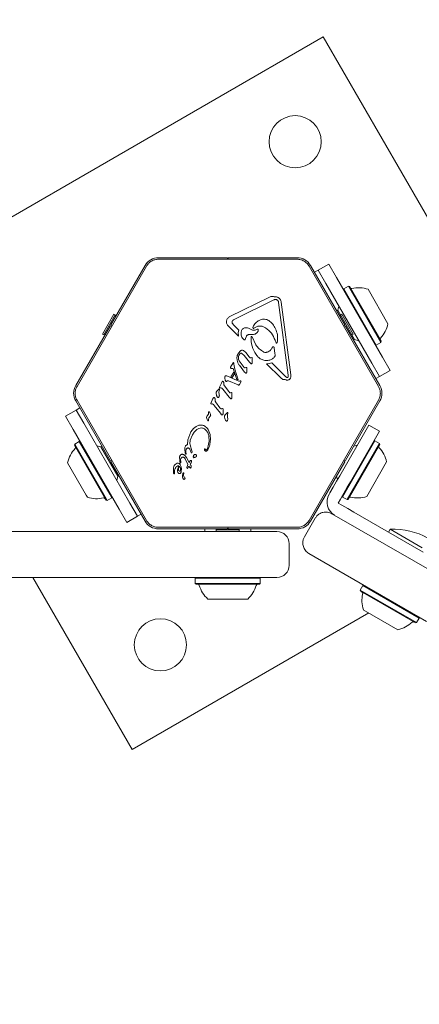
# Model space of a CAD drawing. Units: millimetres. Extents: x 218 to 1829, y 57 to 978.
# Drawn here: x 468 to 481, y 486 to 518 of the extents above; entities that cross this region are included whole.
import ezdxf

# ---------------------------------------------------------------- set-up
doc = ezdxf.new("R2010")
doc.units = ezdxf.units.MM
doc.header["$LTSCALE"] = 100
doc.styles.add('SLDTEXTSTYLE1', font='TXT', dxfattribs={"width": 0.75})
doc.dimstyles.new('SLDDIMSTYLE4', dxfattribs={"dimtxt": 15.875, "dimasz": 8, "dimexe": 0, "dimexo": 0.0625, "dimgap": 3.96875, "dimtad": 2, "dimdec": 0, "dimrnd": 1e-09, "dimzin": 12, "dimdsep": 46, "dimtxsty": 'SLDTEXTSTYLE1', "dimblk1": 'DOT', "dimblk2": 'DOT', "dimsah": 1, "dimcen": 0.09, "dimse1": 1, "dimse2": 1, "dimadec": 0, "dimazin": 3, "dimtfac": 1, "dimtdec": 0, "dimtofl": 0, "dimtmove": 0, "dimatfit": 3, "dimldrblk": 'DOT', "dimfxl": 0, "dimfrac": 2, "dimtolj": 1, "dimtzin": 12, "dimarcsym": 0})

# ---------------------------------------------------------------- blocks, each defined once
blk = doc.blocks.new('_DOT')
at = {"color": 0, "linetype": 'ByBlock', "lineweight": -2}
blk.add_line((-0.5, 0), (-1, 0), dxfattribs=at)
at = {"color": 0, "linetype": 'ByBlock', "const_width": 0.5}
blk.add_lwpolyline([(-0.25, 0, 1), (0.25, 0, 1)], format="xyb", close=True, dxfattribs=at)
blk = doc.blocks.new('_D_5')
at = {"color": 7, "linetype": 'Continuous', "lineweight": 0}
blk.add_line((238.627, 263.758), (238.627, 796.968), dxfattribs=at)
at = {"color": 7, "linetype": 'Continuous', "lineweight": 0, "xscale": 8, "yscale": 8}
for p, rotation in [((238.627, 796.968, -17.22), 89.99999967633266), ((238.627, 263.758, -17.22), 269.9999996763327)]:
    blk.add_blockref('_DOT', p, dxfattribs=dict(at, rotation=rotation))
at = {"color": 7, "linetype": 'Continuous', "lineweight": 0, "insert": (218.163, 512.768), "char_height": 15.875, "attachment_point": 1, "rotation": 90, "style": 'SLDTEXTSTYLE1'}
blk.add_mtext('533', dxfattribs=at)

msp = doc.modelspace()

# ---------------------------------------------------------------- linework, layer by layer
at = {"color": 7, "linetype": 'Continuous', "lineweight": 15}
for p, q in [((462.976, 508.662), (477.643, 517.13)), ((477.643, 517.13), (486.143, 502.408)), ((472.27, 509.937), (474.507, 509.937)), ((472.27, 509.886), (476.793, 509.886)), ((474.532, 509.912), (474.507, 509.937)), ((474.532, 509.912), (474.557, 509.937)), ((476.794, 509.937), (474.557, 509.937)), ((469.619, 505.744), (471.881, 509.661)), ((471.837, 509.687), (470.719, 507.75)), ((477.183, 509.661), (479.444, 505.744)), ((477.227, 509.687), (478.345, 507.75)), ((477.475, 509.528), (477.357, 509.46)), ((477.822, 509.728), (477.475, 509.528)), ((477.725, 509.095), (477.475, 509.528)), ((478.072, 509.295), (477.822, 509.728)), ((479.572, 506.697), (478.072, 509.295)), ((479.225, 506.497), (477.725, 509.095)), ((478.314, 508.924), (478.305, 508.89)), ((478.462, 509.009), (478.314, 508.924)), ((478.314, 508.924), (479.372, 507.092)), ((478.496, 509), (478.462, 509.009)), ((478.462, 509.009), (479.519, 507.177)), ((478.496, 509), (479.528, 507.212)), ((479.103, 508.909), (479.753, 507.783)), ((474.602, 508.016), (475.897, 508.653)), ((476.032, 508.563), (474.737, 507.926)), ((476.079, 508.576), (476.122, 508.571)), ((476.504, 506.113), (476.188, 508.479)), ((476.272, 508.49), (476.588, 506.124)), ((478.114, 508.222), (478.082, 508.204)), ((478.15, 508.359), (478.114, 508.222)), ((478.201, 508.071), (478.114, 508.222)), ((470.632, 507.771), (470.819, 508.096)), ((470.675, 507.746), (470.863, 508.071)), ((470.863, 508.071), (470.819, 508.096)), ((470.876, 508.022), (470.863, 508.071)), ((478.201, 508.071), (478.188, 508.022)), ((478.244, 508.096), (478.201, 508.071)), ((478.201, 508.071), (478.389, 507.746)), ((478.244, 508.096), (478.432, 507.771)), ((470.694, 507.706), (469.575, 505.769)), ((470.444, 507.446), (470.632, 507.771)), ((470.488, 507.421), (470.675, 507.746)), ((470.728, 507.715), (470.694, 507.706)), ((470.719, 507.75), (470.728, 507.715)), ((474.881, 507.381), (474.552, 507.707)), ((474.728, 507.734), (474.681, 507.791)), ((474.728, 507.734), (474.89, 507.574)), ((474.87, 507.5), (474.89, 507.574)), ((475.352, 507.666), (475.373, 507.717)), ((475.494, 507.609), (475.451, 507.581)), ((475.763, 507.652), (475.742, 507.666)), ((478.345, 507.75), (478.336, 507.715)), ((478.336, 507.715), (478.37, 507.706)), ((478.37, 507.706), (479.488, 505.769)), ((478.389, 507.746), (478.576, 507.421)), ((478.432, 507.771), (478.619, 507.446)), ((470.444, 507.446), (470.488, 507.421)), ((470.488, 507.421), (470.537, 507.434)), ((474.87, 507.5), (474.881, 507.381)), ((475.109, 507.306), (475.099, 507.274)), ((475.109, 507.306), (475.138, 507.381)), ((475.217, 507.431), (475.348, 507.436)), ((475.444, 507.099), (475.325, 507.357)), ((476.106, 507.166), (476.074, 507.247)), ((476.155, 507.227), (476.141, 507.171)), ((478.527, 507.434), (478.576, 507.421)), ((478.576, 507.421), (478.619, 507.446)), ((478.664, 507.269), (478.576, 507.421)), ((478.632, 507.252), (478.664, 507.269)), ((478.664, 507.269), (478.8, 507.233)), ((474.963, 506.91), (474.875, 506.82)), ((476.001, 507.028), (475.973, 506.985)), ((476.071, 506.824), (476.049, 506.985)), ((479.338, 507.102), (479.372, 507.092)), ((479.372, 507.092), (479.519, 507.177)), ((479.519, 507.177), (479.528, 507.212)), ((474.834, 506.599), (474.831, 506.68)), ((474.907, 506.577), (475.067, 506.363)), ((474.993, 506.819), (475.067, 506.753)), ((475.241, 506.53), (475.067, 506.753)), ((475.118, 506.851), (475.233, 506.703)), ((475.261, 506.677), (475.233, 506.703)), ((475.313, 506.684), (475.282, 506.673)), ((475.327, 506.539), (475.332, 506.639)), ((475.332, 506.639), (475.33, 506.668)), ((476.071, 506.824), (476.076, 506.759)), ((479.822, 506.264), (479.572, 506.697)), ((474.62, 506.355), (474.626, 506.37)), ((474.629, 506.334), (474.622, 506.344)), ((474.626, 506.37), (474.706, 506.509)), ((474.646, 506.329), (474.634, 506.331)), ((474.711, 506.327), (474.646, 506.329)), ((474.826, 505.973), (474.711, 506.327)), ((474.725, 506.513), (474.734, 506.468)), ((474.764, 506.305), (474.734, 506.468)), ((474.764, 506.305), (474.874, 505.954)), ((475.082, 506.21), (474.909, 506.432)), ((475.098, 506.351), (475.118, 506.36)), ((475.151, 506.347), (475.153, 506.32)), ((475.152, 506.232), (475.153, 506.32)), ((475.281, 506.486), (475.241, 506.53)), ((475.327, 506.539), (475.324, 506.503)), ((476.256, 506.021), (475.792, 506.48)), ((475.964, 506.512), (476.413, 506.068)), ((479.475, 506.064), (479.225, 506.497)), ((479.822, 506.264), (479.475, 506.064)), ((474.45, 505.944), (474.433, 506.013)), ((474.482, 506.088), (474.503, 506.083)), ((474.503, 506.083), (474.843, 505.935)), ((474.636, 506.057), (474.726, 506.212)), ((474.678, 506.035), (474.636, 506.057)), ((474.747, 506.155), (474.678, 506.035)), ((474.747, 506.155), (474.726, 506.212)), ((474.874, 505.954), (474.826, 505.973)), ((474.896, 505.918), (474.843, 505.935)), ((475.111, 506.18), (475.082, 506.21)), ((475.152, 506.232), (475.15, 506.2)), ((476.256, 506.021), (476.326, 505.973)), ((476.413, 506.068), (476.462, 506.036)), ((476.504, 506.113), (476.5, 506.055)), ((479.357, 505.996), (479.475, 506.064)), ((474.166, 505.572), (474.228, 505.646)), ((474.228, 505.646), (474.248, 505.668)), ((474.247, 505.593), (474.257, 505.634)), ((474.261, 505.647), (474.257, 505.634)), ((474.262, 505.657), (474.261, 505.647)), ((474.265, 505.716), (474.273, 505.736)), ((474.323, 505.847), (474.273, 505.736)), ((474.28, 505.692), (474.316, 505.695)), ((474.323, 505.847), (474.347, 505.898)), ((474.577, 505.391), (474.376, 505.649)), ((474.404, 505.811), (474.401, 505.869)), ((474.562, 505.573), (474.421, 505.765)), ((474.866, 505.79), (474.558, 505.925)), ((474.881, 505.785), (474.866, 505.79)), ((474.891, 505.783), (474.881, 505.785)), ((474.915, 505.917), (474.896, 505.918)), ((474.915, 505.808), (474.904, 505.79)), ((474.936, 505.924), (474.915, 505.917)), ((474.957, 505.88), (474.915, 505.808)), ((474.957, 505.88), (474.963, 505.899)), ((471.881, 501.377), (469.619, 505.294)), ((474.038, 505.322), (473.988, 505.212)), ((474.038, 505.322), (474.062, 505.374)), ((474.119, 505.286), (474.116, 505.344)), ((474.163, 505.452), (474.15, 505.519)), ((474.599, 505.536), (474.562, 505.573)), ((474.617, 505.347), (474.577, 505.391)), ((474.648, 505.546), (474.619, 505.534)), ((474.663, 505.381), (474.668, 505.5)), ((474.668, 505.5), (474.667, 505.529)), ((479.444, 505.294), (477.183, 501.377)), ((469.589, 504.974), (469.242, 504.774)), ((470.694, 503.332), (469.575, 505.269)), ((469.706, 505.042), (469.589, 504.974)), ((469.839, 504.541), (469.589, 504.974)), ((473.988, 505.212), (473.98, 505.192)), ((473.996, 505.168), (474.031, 505.171)), ((474.292, 504.867), (474.091, 505.125)), ((474.277, 505.049), (474.136, 505.241)), ((474.314, 505.012), (474.277, 505.049)), ((474.334, 505.009), (474.363, 505.022)), ((474.378, 504.856), (474.383, 504.975)), ((474.382, 505.004), (474.383, 504.975)), ((478.37, 503.332), (479.488, 505.269)), ((469.242, 504.774), (469.492, 504.341)), ((473.858, 504.666), (473.838, 504.728)), ((473.848, 504.76), (473.865, 504.78)), ((473.881, 504.62), (473.858, 504.666)), ((473.9, 504.834), (473.865, 504.78)), ((473.908, 504.902), (473.907, 504.887)), ((473.907, 504.887), (473.908, 504.867)), ((473.908, 504.902), (473.912, 504.915)), ((473.918, 504.714), (473.966, 504.785)), ((474.332, 504.822), (474.292, 504.867)), ((474.438, 504.682), (474.425, 504.749)), ((474.441, 504.802), (474.523, 504.898)), ((474.522, 504.823), (474.532, 504.863)), ((474.536, 504.877), (474.532, 504.863)), ((474.537, 504.887), (474.536, 504.877)), ((469.492, 504.341), (470.992, 501.743)), ((471.339, 501.943), (469.839, 504.541)), ((473.333, 504.268), (473.41, 504.371)), ((473.41, 504.371), (473.498, 504.442)), ((473.498, 504.442), (473.592, 504.48)), ((473.592, 504.48), (473.687, 504.484)), ((473.592, 504.372), (473.68, 504.388)), ((473.832, 504.306), (473.771, 504.361)), ((473.892, 504.338), (473.953, 504.179)), ((473.904, 504.645), (473.903, 504.63)), ((478.182, 502.834), (479.132, 504.48)), ((479.478, 504.28), (479.132, 504.48)), ((473.23, 503.998), (473.333, 504.268)), ((473.31, 503.988), (473.378, 504.168)), ((473.378, 504.168), (473.437, 504.251)), ((473.437, 504.251), (473.509, 504.323)), ((473.953, 504.179), (473.967, 504)), ((479.478, 504.28), (478.528, 502.634)), ((469.544, 503.861), (469.535, 503.827)), ((470.504, 502.149), (469.535, 503.827)), ((469.692, 503.946), (469.544, 503.861)), ((470.537, 502.142), (469.544, 503.861)), ((469.726, 503.937), (469.692, 503.946)), ((470.684, 502.227), (469.692, 503.946)), ((470.4, 503.769), (470.264, 503.805)), ((470.431, 503.787), (470.4, 503.769)), ((470.4, 503.769), (470.95, 502.816)), ((473.147, 503.571), (473.132, 503.714)), ((473.224, 503.838), (473.23, 503.998)), ((473.295, 503.695), (473.329, 503.61)), ((473.36, 503.643), (473.304, 503.842)), ((473.773, 503.693), (473.777, 503.709)), ((479.329, 503.971), (478.271, 502.139)), ((479.476, 503.886), (478.418, 502.054)), ((479.485, 503.852), (478.452, 502.063)), ((478.757, 503.83), (478.64, 503.799)), ((479.329, 503.971), (479.294, 503.962)), ((479.476, 503.886), (479.329, 503.971)), ((479.485, 503.852), (479.476, 503.886)), ((472.965, 503.32), (472.962, 503.443)), ((472.995, 503.362), (473.006, 503.394)), ((473.117, 503.417), (473.143, 503.379)), ((473.234, 503.199), (473.143, 503.379)), ((473.152, 503.548), (473.147, 503.571)), ((473.147, 503.479), (473.182, 503.423)), ((473.168, 503.642), (473.176, 503.685)), ((473.17, 503.588), (473.168, 503.642)), ((473.17, 503.588), (473.174, 503.556)), ((473.176, 503.54), (473.174, 503.556)), ((473.182, 503.423), (473.27, 503.262)), ((473.336, 503.591), (473.329, 503.61)), ((473.36, 503.643), (473.369, 503.617)), ((473.368, 503.596), (473.36, 503.584)), ((473.415, 503.418), (473.409, 503.451)), ((473.445, 503.425), (473.43, 503.413)), ((469.921, 502.199), (469.311, 503.255)), ((470.728, 503.323), (470.694, 503.332)), ((470.719, 503.289), (470.728, 503.323)), ((471.837, 501.352), (470.719, 503.289)), ((472.776, 503.142), (472.762, 503.075)), ((472.762, 503.075), (472.768, 502.918)), ((472.789, 503.168), (472.776, 503.142)), ((472.815, 503.202), (472.789, 503.168)), ((472.846, 503.225), (472.815, 503.202)), ((472.88, 503.237), (472.846, 503.225)), ((472.913, 503.238), (472.88, 503.237)), ((472.945, 503.227), (472.913, 503.238)), ((472.954, 503.14), (472.986, 503.083)), ((472.974, 503.271), (472.965, 503.32)), ((472.984, 503.248), (472.974, 503.271)), ((473.009, 503.122), (472.984, 503.185)), ((472.986, 503.083), (472.993, 503.05)), ((472.993, 503.05), (472.993, 503.018)), ((472.997, 503.292), (472.995, 503.362)), ((472.997, 503.292), (473, 503.251)), ((473.02, 503.049), (473.009, 503.122)), ((473.016, 502.98), (473.02, 503.049)), ((473.203, 503.103), (473.234, 503.199)), ((473.205, 503.071), (473.203, 503.103)), ((473.259, 503.149), (473.22, 503.072)), ((473.28, 503.116), (473.259, 503.149)), ((473.309, 503.32), (473.27, 503.262)), ((473.301, 503.095), (473.28, 503.116)), ((473.316, 503.085), (473.301, 503.095)), ((473.303, 503.21), (473.343, 503.255)), ((473.303, 503.21), (473.327, 503.171)), ((473.321, 503.33), (473.309, 503.32)), ((473.327, 503.171), (473.335, 503.153)), ((473.333, 503.096), (473.329, 503.086)), ((473.336, 503.112), (473.333, 503.096)), ((473.335, 503.153), (473.337, 503.132)), ((473.337, 503.132), (473.336, 503.112)), ((477.227, 501.352), (478.345, 503.289)), ((478.336, 503.323), (478.37, 503.332)), ((478.345, 503.289), (478.336, 503.323)), ((478.34, 503.308), (478.351, 503.327)), ((479.709, 503.28), (479.059, 502.155)), ((470.914, 502.68), (470.95, 502.816)), ((470.95, 502.816), (470.981, 502.834)), ((472.768, 502.918), (472.77, 502.904)), ((472.782, 502.889), (472.787, 502.888)), ((472.791, 502.892), (472.792, 502.94)), ((472.792, 502.94), (472.795, 502.983)), ((472.897, 503.027), (472.895, 502.976)), ((472.895, 502.976), (472.907, 502.936)), ((472.993, 503.018), (472.983, 502.989)), ((473.097, 502.909), (473.092, 502.869)), ((478.075, 502.822), (478.107, 502.705)), ((478.08, 502.659), (478.182, 502.834)), ((477.969, 502.465), (477.857, 502.272)), ((478.08, 502.659), (477.969, 502.465)), ((478.315, 502.265), (478.427, 502.459)), ((478.528, 502.634), (478.427, 502.459)), ((469.961, 502.13), (469.921, 502.199)), ((470.568, 502.038), (470.504, 502.149)), ((470.602, 502.029), (470.537, 502.142)), ((470.602, 502.029), (470.749, 502.114)), ((470.749, 502.114), (470.684, 502.227)), ((470.749, 502.114), (470.758, 502.148)), ((477.857, 502.272), (477.832, 502.228)), ((478.203, 502.072), (478.315, 502.265)), ((478.262, 502.173), (478.271, 502.139)), ((478.271, 502.139), (478.418, 502.054)), ((470.568, 502.038), (470.602, 502.029)), ((471.589, 501.51), (471.339, 501.943)), ((478.128, 501.942), (478.203, 502.072)), ((478.249, 501.872), (478.128, 501.942)), ((478.443, 501.76), (478.249, 501.872)), ((478.418, 502.054), (478.452, 502.063)), ((470.992, 501.743), (471.242, 501.31)), ((471.589, 501.51), (471.242, 501.31)), ((471.589, 501.51), (471.706, 501.578)), ((477.382, 501.449), (477.032, 500.843)), ((477.928, 501.595), (481.762, 499.382)), ((478.637, 501.648), (478.443, 501.76)), ((478.637, 501.648), (480.9, 500.342)), ((476.793, 501.152), (472.27, 501.152)), ((474.532, 501.127), (474.507, 501.102)), ((474.532, 501.127), (474.557, 501.102)), ((467.114, 501.016), (468.881, 501.016)), ((468.881, 501.016), (471.358, 501.016)), ((471.358, 501.016), (473.539, 501.016)), ((472.27, 501.102), (474.507, 501.102)), ((473.539, 501.016), (474.157, 501.016)), ((473.782, 501.102), (473.782, 501.016)), ((474.193, 501.102), (474.157, 501.066)), ((474.157, 501.066), (474.157, 501.016)), ((474.532, 501.066), (474.157, 501.066)), ((474.532, 501.016), (474.157, 501.016)), ((474.907, 501.066), (474.532, 501.066)), ((474.907, 501.016), (474.532, 501.016)), ((476.794, 501.102), (474.557, 501.102)), ((474.907, 501.066), (474.871, 501.102)), ((474.907, 501.016), (474.907, 501.066)), ((474.907, 501.016), (475.932, 501.016)), ((475.282, 501.016), (475.282, 501.102)), ((475.932, 501.016), (476.132, 501.016)), ((479.828, 501.087), (479.774, 500.992)), ((479.828, 501.087), (480.868, 500.487)), ((476.532, 500.616), (476.532, 499.916)), ((481.012, 498.083), (477.178, 500.296)), ((468.881, 499.516), (467.114, 499.516)), ((471.421, 493.908), (468.183, 499.516)), ((471.358, 499.516), (468.881, 499.516)), ((473.539, 499.516), (471.358, 499.516)), ((473.499, 499.516), (473.474, 499.491)), ((475.932, 499.516), (473.539, 499.516)), ((475.589, 499.491), (475.564, 499.516)), ((476.132, 499.516), (475.932, 499.516)), ((473.474, 499.491), (473.474, 499.321)), ((475.589, 499.491), (473.474, 499.491)), ((473.474, 499.321), (473.499, 499.296)), ((475.589, 499.321), (473.474, 499.321)), ((475.564, 499.296), (473.499, 499.296)), ((475.564, 499.296), (475.589, 499.321)), ((475.589, 499.321), (475.589, 499.491)), ((478.935, 499.253), (478.85, 499.106)), ((478.969, 499.262), (478.935, 499.253)), ((480.766, 498.196), (478.935, 499.253)), ((478.85, 499.106), (478.859, 499.072)), ((480.681, 498.049), (478.85, 499.106)), ((480.647, 498.039), (478.859, 499.072)), ((475.182, 498.816), (473.882, 498.816)), ((479.132, 498.36), (471.421, 493.908)), ((480.076, 497.815), (478.95, 498.465)), ((480.647, 498.039), (480.681, 498.049)), ((480.681, 498.049), (480.766, 498.196)), ((480.766, 498.196), (480.757, 498.23))]:
    msp.add_line(p, q, dxfattribs=at)
for centre in [(476.728, 513.715), (472.336, 497.323)]:
    msp.add_circle(centre, 0.85, dxfattribs=at)
for centre, radius, start, end in [((472.27, 509.437), 0.5, 90, 150), ((476.794, 509.437), 0.5, 30, 90), ((478.566, 508.978), 0.05, 210, 283.4677), ((478.804, 507.986), 0.97, 72.0627, 103.4677), ((478.804, 507.986), 0.97, 316.5323, 347.9373), ((479.544, 507.284), 0.05, 136.5323, 210), ((470.008, 505.519), 0.5, 150, 210), ((479.055, 505.519), 0.5, 330, 30), ((470.26, 503.053), 0.97, 136.5323, 167.9373), ((469.519, 503.754), 0.05, 316.5323, 30), ((479.501, 503.779), 0.05, 150, 223.4677), ((478.761, 503.078), 0.97, 12.0627, 43.4677), ((472.915, 503.086), 0.0681, 72.9896, 129.9714), ((473.422, 502.933), 0.533, 155.9146, 169.8436), ((473.463, 502.805), 0.407, 165.1837, 182.6998), ((473.139, 502.783), 0.0825, 178.1135, 231.9243), ((473.144, 502.889), 0.0768, 150.0212, 165.2138), ((473.086, 502.922), 0.0106, 1.8365, 150), ((473.196, 502.855), 0.105, 172.7355, 233.0889), ((473.051, 502.915), 0.046, 352.7689, 9.3611), ((473.099, 502.752), 0.0392, 293.1092, 30.7134), ((473.104, 502.749), 0.0347, 241.8955, 287.4732), ((470.26, 503.053), 0.97, 252.0627, 283.4677), ((470.497, 502.06), 0.05, 30, 103.4677), ((478.265, 501.978), 0.5, 150, 240), ((478.523, 502.085), 0.05, 76.5323, 150), ((478.761, 503.078), 0.97, 256.5323, 287.9373), ((472.27, 501.602), 0.5, 210, 270), ((476.794, 501.602), 0.5, 270, 330), ((476.132, 500.616), 0.4, 360, 90), ((479.959, 498.912), 2.178, 26.5692, 93.4308), ((476.132, 499.916), 0.4, 270, 360), ((473.554, 499.246), 0.05, 16.5323, 90), ((474.532, 499.536), 0.97, 196.5323, 227.9373), ((474.532, 499.536), 0.97, 312.0627, 343.4677), ((475.51, 499.246), 0.05, 90, 163.4677), ((479.873, 498.764), 0.97, 166.5288, 197.9415), ((478.881, 499.001), 0.05, 346.5288, 60), ((479.873, 498.764), 0.97, 282.0585, 313.4712), ((480.575, 498.023), 0.05, 60, 133.4712)]:
    msp.add_arc(centre, radius, start, end, dxfattribs=at)
for points in [[(472.27, 509.886), (472.231, 509.883), (472.153, 509.877), (472.043, 509.829), (471.947, 509.758), (471.903, 509.693), (471.881, 509.661)], [(477.183, 509.661), (477.161, 509.693), (477.116, 509.758), (477.02, 509.829), (476.911, 509.877), (476.832, 509.883), (476.793, 509.886)], [(476.032, 508.563), (476.04, 508.566), (476.055, 508.573), (476.071, 508.575), (476.079, 508.576)], [(476.064, 508.66), (476.077, 508.661), (476.102, 508.662), (476.139, 508.655), (476.174, 508.641), (476.205, 508.621), (476.232, 508.594), (476.253, 508.563), (476.267, 508.528), (476.271, 508.503), (476.272, 508.49)], [(476.122, 508.571), (476.131, 508.567), (476.148, 508.56), (476.161, 508.545), (476.167, 508.537)], [(476.167, 508.537), (476.172, 508.528), (476.183, 508.51), (476.186, 508.49), (476.188, 508.479)], [(474.552, 507.707), (474.541, 507.718), (474.519, 507.74), (474.498, 507.783), (474.488, 507.829), (474.49, 507.876), (474.503, 507.921), (474.527, 507.961), (474.56, 507.995), (474.588, 508.009), (474.602, 508.016)], [(474.681, 507.791), (474.678, 507.797), (474.672, 507.809), (474.669, 507.83), (474.671, 507.85), (474.676, 507.863), (474.679, 507.869)], [(474.679, 507.869), (474.686, 507.881), (474.701, 507.905), (474.725, 507.919), (474.737, 507.926)], [(475.373, 507.717), (475.401, 507.759), (475.458, 507.844), (475.549, 507.89), (475.594, 507.913)], [(475.869, 507.89), (475.916, 507.853), (476.009, 507.78), (476.062, 507.674), (476.089, 507.621)], [(475.369, 507.635), (475.366, 507.636), (475.361, 507.639), (475.355, 507.647), (475.351, 507.656), (475.352, 507.662), (475.352, 507.666)], [(475.381, 507.636), (475.38, 507.636), (475.379, 507.634), (475.375, 507.634), (475.372, 507.634), (475.37, 507.634), (475.369, 507.635)], [(475.381, 507.636), (475.408, 507.655), (475.461, 507.692), (475.557, 507.713), (475.655, 507.707), (475.713, 507.68), (475.742, 507.666)], [(475.521, 507.604), (475.52, 507.605), (475.519, 507.608), (475.516, 507.61), (475.512, 507.612), (475.508, 507.613), (475.504, 507.614), (475.5, 507.613), (475.497, 507.612), (475.495, 507.61), (475.494, 507.609)], [(475.513, 507.533), (475.517, 507.541), (475.525, 507.557), (475.527, 507.574), (475.527, 507.583)], [(475.527, 507.583), (475.527, 507.587), (475.526, 507.595), (475.523, 507.601), (475.521, 507.604)], [(476.089, 507.621), (476.113, 507.557), (476.16, 507.43), (476.157, 507.295), (476.155, 507.227)], [(475.099, 507.274), (475.098, 507.273), (475.096, 507.269), (475.093, 507.265), (475.089, 507.262), (475.084, 507.259), (475.079, 507.258), (475.073, 507.258), (475.068, 507.259), (475.064, 507.261), (475.063, 507.262)], [(475.138, 507.381), (475.142, 507.388), (475.151, 507.402), (475.17, 507.418), (475.193, 507.429), (475.209, 507.43), (475.217, 507.431)], [(475.292, 507.357), (475.293, 507.359), (475.295, 507.362), (475.299, 507.365), (475.304, 507.367), (475.309, 507.368), (475.314, 507.367), (475.319, 507.365), (475.323, 507.361), (475.324, 507.358), (475.325, 507.357)], [(475.456, 506.778), (475.404, 506.868), (475.301, 507.047), (475.295, 507.254), (475.292, 507.357)], [(474.963, 506.91), (474.967, 506.913), (474.975, 506.917), (474.988, 506.921), (475.001, 506.922), (475.009, 506.92), (475.014, 506.919)], [(475.014, 506.919), (475.034, 506.912), (475.074, 506.898), (475.103, 506.866), (475.118, 506.851)], [(475.973, 506.985), (475.962, 506.969), (475.941, 506.939), (475.9, 506.901), (475.852, 506.871), (475.817, 506.86), (475.799, 506.854)], [(476.034, 507.027), (476.033, 507.028), (476.031, 507.031), (476.027, 507.034), (476.023, 507.036), (476.018, 507.037), (476.013, 507.036), (476.008, 507.034), (476.004, 507.032), (476.002, 507.029), (476.001, 507.028)], [(476.049, 506.985), (476.048, 506.992), (476.045, 507.007), (476.038, 507.02), (476.034, 507.027)], [(476.141, 507.171), (476.14, 507.169), (476.139, 507.165), (476.135, 507.161), (476.131, 507.158), (476.125, 507.156), (476.119, 507.156), (476.114, 507.158), (476.109, 507.162), (476.107, 507.165), (476.106, 507.166)], [(474.831, 506.68), (474.833, 506.705), (474.838, 506.755), (474.863, 506.798), (474.875, 506.82)], [(474.909, 506.432), (474.889, 506.457), (474.851, 506.506), (474.84, 506.568), (474.834, 506.599)], [(474.878, 506.683), (474.881, 506.707), (474.888, 506.753), (474.916, 506.79), (474.93, 506.809)], [(474.907, 506.577), (474.898, 506.593), (474.879, 506.627), (474.879, 506.665), (474.878, 506.683)], [(474.93, 506.809), (474.934, 506.813), (474.943, 506.821), (474.96, 506.826), (474.977, 506.826), (474.987, 506.821), (474.993, 506.819)], [(475.282, 506.673), (475.28, 506.673), (475.276, 506.672), (475.271, 506.673), (475.266, 506.674), (475.262, 506.676), (475.261, 506.677)], [(475.33, 506.668), (475.33, 506.67), (475.328, 506.674), (475.324, 506.679), (475.319, 506.683), (475.315, 506.684), (475.313, 506.684)], [(475.898, 506.598), (475.855, 506.592), (475.771, 506.581), (475.646, 506.613), (475.534, 506.677), (475.482, 506.744), (475.456, 506.778)], [(475.799, 506.854), (475.79, 506.853), (475.773, 506.849), (475.747, 506.85), (475.722, 506.856), (475.706, 506.864), (475.699, 506.868)], [(476.064, 506.719), (476.042, 506.692), (475.997, 506.637), (475.931, 506.611), (475.898, 506.598)], [(476.076, 506.759), (476.076, 506.752), (476.075, 506.737), (476.068, 506.725), (476.064, 506.719)], [(474.622, 506.344), (474.621, 506.345), (474.619, 506.349), (474.62, 506.353), (474.62, 506.355)], [(474.634, 506.331), (474.633, 506.332), (474.631, 506.332), (474.63, 506.333), (474.629, 506.334)], [(474.706, 506.509), (474.707, 506.51), (474.708, 506.513), (474.711, 506.516), (474.713, 506.517)], [(474.713, 506.517), (474.714, 506.517), (474.717, 506.518), (474.719, 506.518), (474.721, 506.517)], [(474.721, 506.517), (474.721, 506.517), (474.722, 506.517), (474.723, 506.516), (474.724, 506.515), (474.725, 506.514), (474.725, 506.513)], [(475.098, 506.351), (475.095, 506.351), (475.089, 506.35), (475.081, 506.352), (475.073, 506.356), (475.069, 506.361), (475.067, 506.363)], [(475.118, 506.36), (475.121, 506.361), (475.126, 506.363), (475.131, 506.363), (475.133, 506.364)], [(475.133, 506.364), (475.136, 506.363), (475.14, 506.362), (475.145, 506.358), (475.149, 506.353), (475.15, 506.349), (475.151, 506.347)], [(475.308, 506.478), (475.306, 506.477), (475.301, 506.476), (475.293, 506.477), (475.286, 506.48), (475.282, 506.484), (475.281, 506.486)], [(475.324, 506.503), (475.324, 506.501), (475.323, 506.496), (475.319, 506.489), (475.314, 506.483), (475.31, 506.479), (475.308, 506.478)], [(475.964, 506.512), (475.936, 506.502), (475.881, 506.481), (475.821, 506.481), (475.792, 506.48)], [(474.433, 506.013), (474.432, 506.022), (474.431, 506.041), (474.437, 506.058), (474.44, 506.067)], [(474.44, 506.067), (474.441, 506.07), (474.444, 506.075), (474.45, 506.081), (474.457, 506.086), (474.462, 506.087), (474.465, 506.088)], [(474.475, 505.906), (474.469, 505.912), (474.459, 505.923), (474.453, 505.937), (474.45, 505.944)], [(474.465, 506.088), (474.468, 506.089), (474.473, 506.09), (474.479, 506.089), (474.482, 506.088)], [(475.135, 506.176), (475.133, 506.175), (475.129, 506.174), (475.122, 506.174), (475.116, 506.175), (475.112, 506.178), (475.111, 506.18)], [(475.15, 506.2), (475.148, 506.195), (475.145, 506.186), (475.138, 506.179), (475.135, 506.176)], [(476.326, 505.973), (476.339, 505.968), (476.365, 505.959), (476.392, 505.965), (476.406, 505.968)], [(476.406, 505.968), (476.415, 505.963), (476.433, 505.953), (476.464, 505.948), (476.494, 505.95), (476.514, 505.957), (476.523, 505.961)], [(476.5, 506.055), (476.5, 506.053), (476.499, 506.049), (476.495, 506.044), (476.491, 506.04), (476.486, 506.036), (476.48, 506.034), (476.474, 506.033), (476.468, 506.034), (476.464, 506.035), (476.462, 506.036)], [(476.523, 505.961), (476.529, 505.965), (476.542, 505.972), (476.558, 505.987), (476.571, 506.005), (476.577, 506.018), (476.58, 506.025)], [(476.58, 506.025), (476.585, 506.041), (476.593, 506.074), (476.59, 506.107), (476.588, 506.124)], [(469.619, 505.744), (469.602, 505.709), (469.568, 505.638), (469.555, 505.519), (469.568, 505.401), (469.602, 505.33), (469.619, 505.294)], [(474.248, 505.668), (474.249, 505.668), (474.251, 505.669), (474.253, 505.668), (474.255, 505.668), (474.258, 505.666), (474.259, 505.664), (474.261, 505.662), (474.262, 505.66), (474.262, 505.658), (474.262, 505.657)], [(474.266, 505.703), (474.265, 505.705), (474.264, 505.709), (474.264, 505.714), (474.265, 505.716)], [(474.28, 505.692), (474.279, 505.693), (474.276, 505.693), (474.271, 505.695), (474.268, 505.698), (474.267, 505.701), (474.266, 505.703)], [(474.316, 505.695), (474.328, 505.691), (474.353, 505.681), (474.368, 505.66), (474.376, 505.649)], [(474.347, 505.898), (474.348, 505.9), (474.35, 505.903), (474.354, 505.907), (474.358, 505.909), (474.362, 505.91), (474.363, 505.91)], [(474.363, 505.91), (474.365, 505.91), (474.368, 505.91), (474.373, 505.908), (474.378, 505.906), (474.38, 505.903), (474.381, 505.902)], [(474.381, 505.902), (474.386, 505.897), (474.395, 505.888), (474.399, 505.875), (474.401, 505.869)], [(474.421, 505.765), (474.416, 505.772), (474.408, 505.786), (474.406, 505.803), (474.404, 505.811)], [(474.489, 505.903), (474.488, 505.903), (474.485, 505.902), (474.481, 505.903), (474.478, 505.904), (474.476, 505.906), (474.475, 505.906)], [(474.51, 505.916), (474.507, 505.913), (474.5, 505.908), (474.493, 505.905), (474.489, 505.903)], [(474.51, 505.916), (474.513, 505.919), (474.52, 505.924), (474.528, 505.927), (474.533, 505.928)], [(474.533, 505.928), (474.537, 505.928), (474.545, 505.93), (474.554, 505.927), (474.558, 505.925)], [(474.898, 505.785), (474.897, 505.784), (474.895, 505.783), (474.892, 505.783), (474.891, 505.783)], [(474.904, 505.79), (474.903, 505.789), (474.902, 505.787), (474.899, 505.786), (474.898, 505.785)], [(474.95, 505.927), (474.949, 505.927), (474.946, 505.927), (474.942, 505.927), (474.939, 505.926), (474.937, 505.925), (474.936, 505.924)], [(474.961, 505.914), (474.959, 505.916), (474.957, 505.921), (474.952, 505.925), (474.95, 505.927)], [(474.963, 505.899), (474.963, 505.901), (474.964, 505.906), (474.962, 505.911), (474.961, 505.914)], [(479.444, 505.294), (479.461, 505.33), (479.495, 505.401), (479.509, 505.519), (479.495, 505.638), (479.461, 505.709), (479.444, 505.744)], [(474.062, 505.374), (474.063, 505.376), (474.065, 505.379), (474.069, 505.382), (474.073, 505.385), (474.077, 505.385), (474.078, 505.386)], [(474.078, 505.386), (474.08, 505.386), (474.083, 505.385), (474.088, 505.384), (474.093, 505.381), (474.095, 505.379), (474.096, 505.378)], [(474.096, 505.378), (474.101, 505.373), (474.11, 505.363), (474.114, 505.351), (474.116, 505.344)], [(474.15, 505.519), (474.149, 505.524), (474.148, 505.534), (474.151, 505.548), (474.157, 505.561), (474.163, 505.568), (474.166, 505.572)], [(474.203, 505.383), (474.194, 505.393), (474.176, 505.413), (474.168, 505.439), (474.163, 505.452)], [(474.224, 505.378), (474.222, 505.378), (474.218, 505.377), (474.213, 505.378), (474.207, 505.38), (474.204, 505.382), (474.203, 505.383)], [(474.244, 505.398), (474.241, 505.394), (474.236, 505.386), (474.228, 505.381), (474.224, 505.378)], [(474.255, 505.468), (474.251, 505.488), (474.241, 505.53), (474.245, 505.572), (474.247, 505.593)], [(474.255, 505.468), (474.257, 505.456), (474.259, 505.431), (474.249, 505.409), (474.244, 505.398)], [(474.619, 505.534), (474.617, 505.533), (474.614, 505.532), (474.608, 505.532), (474.603, 505.533), (474.6, 505.535), (474.599, 505.536)], [(474.632, 505.338), (474.629, 505.339), (474.624, 505.341), (474.619, 505.345), (474.617, 505.347)], [(474.645, 505.339), (474.644, 505.339), (474.642, 505.338), (474.639, 505.337), (474.635, 505.337), (474.633, 505.338), (474.632, 505.338)], [(474.656, 505.351), (474.655, 505.349), (474.654, 505.347), (474.651, 505.344), (474.648, 505.341), (474.646, 505.34), (474.645, 505.339)], [(474.667, 505.529), (474.666, 505.531), (474.665, 505.535), (474.66, 505.54), (474.655, 505.544), (474.65, 505.546), (474.648, 505.546)], [(474.663, 505.381), (474.663, 505.376), (474.662, 505.365), (474.658, 505.355), (474.656, 505.351)], [(473.98, 505.192), (473.979, 505.189), (473.979, 505.185), (473.98, 505.18), (473.981, 505.178)], [(473.981, 505.178), (473.982, 505.177), (473.983, 505.174), (473.987, 505.171), (473.991, 505.168), (473.994, 505.168), (473.996, 505.168)], [(474.031, 505.171), (474.043, 505.166), (474.068, 505.156), (474.083, 505.135), (474.091, 505.125)], [(474.136, 505.241), (474.131, 505.248), (474.123, 505.262), (474.121, 505.278), (474.119, 505.286)], [(474.334, 505.009), (474.332, 505.009), (474.329, 505.007), (474.323, 505.007), (474.318, 505.009), (474.315, 505.011), (474.314, 505.012)], [(474.363, 505.022), (474.366, 505.021), (474.37, 505.02), (474.375, 505.016), (474.38, 505.011), (474.381, 505.007), (474.382, 505.004)], [(473.838, 504.728), (473.838, 504.731), (473.838, 504.737), (473.84, 504.745), (473.843, 504.753), (473.846, 504.758), (473.848, 504.76)], [(473.908, 504.867), (473.907, 504.862), (473.907, 504.85), (473.902, 504.839), (473.9, 504.834)], [(473.904, 504.645), (473.903, 504.657), (473.902, 504.681), (473.913, 504.703), (473.918, 504.714)], [(473.912, 504.915), (473.912, 504.915), (473.912, 504.916), (473.913, 504.918), (473.915, 504.919), (473.917, 504.919), (473.918, 504.92), (473.92, 504.92), (473.922, 504.919), (473.923, 504.919), (473.923, 504.918)], [(473.923, 504.918), (473.925, 504.917), (473.929, 504.915), (473.931, 504.911), (473.932, 504.91)], [(473.932, 504.91), (473.942, 504.894), (473.961, 504.863), (473.97, 504.828), (473.974, 504.81)], [(473.974, 504.81), (473.974, 504.808), (473.975, 504.803), (473.973, 504.796), (473.97, 504.79), (473.967, 504.786), (473.966, 504.785)], [(474.347, 504.813), (474.344, 504.815), (474.339, 504.817), (474.334, 504.821), (474.332, 504.822)], [(474.36, 504.814), (474.359, 504.814), (474.357, 504.813), (474.354, 504.813), (474.35, 504.813), (474.348, 504.813), (474.347, 504.813)], [(474.371, 504.826), (474.37, 504.825), (474.369, 504.822), (474.366, 504.819), (474.363, 504.816), (474.361, 504.815), (474.36, 504.814)], [(474.378, 504.856), (474.378, 504.851), (474.377, 504.841), (474.373, 504.831), (474.371, 504.826)], [(474.425, 504.749), (474.424, 504.754), (474.423, 504.763), (474.426, 504.778), (474.432, 504.791), (474.438, 504.798), (474.441, 504.802)], [(474.478, 504.613), (474.469, 504.623), (474.451, 504.643), (474.443, 504.669), (474.438, 504.682)], [(474.53, 504.697), (474.525, 504.718), (474.516, 504.759), (474.52, 504.802), (474.522, 504.823)], [(474.53, 504.697), (474.532, 504.685), (474.534, 504.661), (474.524, 504.639), (474.519, 504.628)], [(474.523, 504.898), (474.524, 504.898), (474.526, 504.898), (474.528, 504.898), (474.53, 504.897), (474.533, 504.896), (474.534, 504.894), (474.536, 504.892), (474.537, 504.89), (474.537, 504.888), (474.537, 504.887)], [(473.509, 504.323), (473.522, 504.333), (473.546, 504.354), (473.577, 504.366), (473.592, 504.372)], [(473.68, 504.388), (473.696, 504.388), (473.729, 504.386), (473.757, 504.37), (473.771, 504.361)], [(473.687, 504.484), (473.702, 504.481), (473.733, 504.476), (473.761, 504.461), (473.775, 504.453)], [(473.775, 504.453), (473.798, 504.438), (473.844, 504.406), (473.876, 504.361), (473.892, 504.338)], [(473.9, 504.621), (473.899, 504.62), (473.898, 504.618), (473.896, 504.617), (473.893, 504.616), (473.891, 504.615), (473.888, 504.616), (473.885, 504.617), (473.883, 504.618), (473.882, 504.62), (473.881, 504.62)], [(473.903, 504.63), (473.903, 504.629), (473.902, 504.625), (473.901, 504.622), (473.9, 504.621)], [(474.499, 504.608), (474.497, 504.608), (474.493, 504.607), (474.488, 504.608), (474.482, 504.609), (474.479, 504.612), (474.478, 504.613)], [(474.519, 504.628), (474.516, 504.624), (474.511, 504.616), (474.503, 504.611), (474.499, 504.608)], [(473.917, 504.116), (473.921, 504.047), (473.928, 503.909), (473.887, 503.777), (473.867, 503.711)], [(473.132, 503.714), (473.133, 503.729), (473.135, 503.758), (473.147, 503.785), (473.153, 503.798)], [(473.153, 503.798), (473.156, 503.803), (473.163, 503.814), (473.173, 503.823), (473.178, 503.827)], [(473.176, 503.685), (473.178, 503.692), (473.183, 503.706), (473.193, 503.716), (473.198, 503.721)], [(473.178, 503.827), (473.181, 503.829), (473.188, 503.833), (473.2, 503.837), (473.212, 503.839), (473.22, 503.838), (473.224, 503.838)], [(473.198, 503.721), (473.202, 503.725), (473.212, 503.733), (473.224, 503.736), (473.23, 503.737)], [(473.23, 503.737), (473.233, 503.737), (473.24, 503.738), (473.25, 503.736), (473.259, 503.733), (473.264, 503.73), (473.267, 503.728)], [(473.267, 503.728), (473.272, 503.723), (473.283, 503.714), (473.291, 503.702), (473.295, 503.695)], [(473.304, 503.842), (473.3, 503.866), (473.294, 503.915), (473.305, 503.964), (473.31, 503.988)], [(473.793, 503.643), (473.789, 503.646), (473.782, 503.652), (473.776, 503.665), (473.772, 503.679), (473.772, 503.688), (473.773, 503.693)], [(473.777, 503.709), (473.777, 503.71), (473.777, 503.711), (473.779, 503.712), (473.78, 503.713), (473.782, 503.714), (473.784, 503.714), (473.786, 503.714), (473.788, 503.713), (473.789, 503.713), (473.79, 503.712)], [(473.79, 503.712), (473.792, 503.71), (473.795, 503.707), (473.798, 503.702), (473.799, 503.7)], [(473.817, 503.68), (473.813, 503.682), (473.805, 503.687), (473.801, 503.696), (473.799, 503.7)], [(473.867, 503.711), (473.864, 503.705), (473.858, 503.692), (473.846, 503.684), (473.84, 503.68)], [(473.967, 504), (473.962, 503.944), (473.953, 503.832), (473.906, 503.73), (473.883, 503.679)], [(472.962, 503.443), (472.964, 503.455), (472.968, 503.479), (472.983, 503.498), (472.99, 503.508)], [(472.99, 503.508), (472.993, 503.511), (472.999, 503.518), (473.011, 503.525), (473.024, 503.53), (473.033, 503.53), (473.037, 503.531)], [(473.006, 503.394), (473.01, 503.401), (473.018, 503.414), (473.03, 503.424), (473.037, 503.428)], [(473.037, 503.531), (473.048, 503.531), (473.071, 503.53), (473.091, 503.521), (473.102, 503.516)], [(473.037, 503.428), (473.043, 503.432), (473.057, 503.439), (473.072, 503.438), (473.08, 503.438)], [(473.08, 503.438), (473.087, 503.436), (473.101, 503.433), (473.112, 503.422), (473.117, 503.417)], [(473.102, 503.516), (473.11, 503.511), (473.127, 503.501), (473.14, 503.486), (473.147, 503.479)], [(473.16, 503.535), (473.158, 503.537), (473.155, 503.541), (473.153, 503.546), (473.152, 503.548)], [(473.173, 503.534), (473.172, 503.534), (473.17, 503.532), (473.166, 503.532), (473.163, 503.533), (473.161, 503.534), (473.16, 503.535)], [(473.176, 503.54), (473.176, 503.54), (473.176, 503.539), (473.176, 503.537), (473.175, 503.535), (473.174, 503.534), (473.173, 503.534)], [(473.347, 503.581), (473.345, 503.582), (473.34, 503.584), (473.337, 503.589), (473.336, 503.591)], [(473.36, 503.584), (473.359, 503.583), (473.358, 503.581), (473.354, 503.58), (473.351, 503.58), (473.348, 503.58), (473.347, 503.581)], [(473.369, 503.617), (473.37, 503.615), (473.371, 503.612), (473.371, 503.606), (473.37, 503.601), (473.368, 503.597), (473.368, 503.596)], [(473.409, 503.451), (473.409, 503.458), (473.41, 503.472), (473.418, 503.491), (473.431, 503.509), (473.442, 503.517), (473.448, 503.521)], [(473.43, 503.413), (473.43, 503.413), (473.428, 503.412), (473.426, 503.411), (473.424, 503.411), (473.421, 503.411), (473.419, 503.412), (473.417, 503.414), (473.416, 503.416), (473.415, 503.417), (473.415, 503.418)], [(473.445, 503.425), (473.448, 503.428), (473.456, 503.434), (473.465, 503.435), (473.47, 503.436)], [(473.448, 503.521), (473.453, 503.523), (473.462, 503.528), (473.473, 503.528), (473.478, 503.528)], [(473.493, 503.441), (473.489, 503.44), (473.482, 503.437), (473.474, 503.436), (473.47, 503.436)], [(473.478, 503.528), (473.48, 503.528), (473.484, 503.527), (473.49, 503.524), (473.495, 503.52), (473.497, 503.517), (473.498, 503.515)], [(473.511, 503.465), (473.511, 503.463), (473.509, 503.458), (473.505, 503.451), (473.5, 503.445), (473.495, 503.443), (473.493, 503.441)], [(473.498, 503.515), (473.502, 503.507), (473.509, 503.491), (473.511, 503.474), (473.511, 503.465)], [(473.816, 503.633), (473.812, 503.633), (473.803, 503.635), (473.796, 503.64), (473.793, 503.642)], [(473.851, 503.642), (473.848, 503.64), (473.843, 503.637), (473.835, 503.634), (473.826, 503.632), (473.819, 503.632), (473.816, 503.633)], [(473.84, 503.68), (473.839, 503.679), (473.835, 503.677), (473.829, 503.677), (473.823, 503.677), (473.819, 503.679), (473.817, 503.68)], [(473.883, 503.679), (473.879, 503.672), (473.87, 503.658), (473.857, 503.647), (473.851, 503.642)], [(472.984, 503.185), (472.979, 503.193), (472.969, 503.21), (472.953, 503.221), (472.945, 503.227)], [(473, 503.251), (473, 503.251), (472.999, 503.249), (472.997, 503.248), (472.995, 503.247), (472.993, 503.246), (472.991, 503.246), (472.988, 503.246), (472.986, 503.247), (472.985, 503.248), (472.984, 503.248)], [(473.22, 503.072), (473.22, 503.071), (473.219, 503.07), (473.217, 503.069), (473.215, 503.068), (473.213, 503.067), (473.211, 503.067), (473.209, 503.068), (473.207, 503.069), (473.206, 503.07), (473.205, 503.071)], [(473.324, 503.083), (473.323, 503.083), (473.32, 503.083), (473.317, 503.084), (473.316, 503.085)], [(473.34, 503.329), (473.338, 503.33), (473.335, 503.331), (473.33, 503.332), (473.325, 503.332), (473.322, 503.331), (473.32, 503.33)], [(473.329, 503.086), (473.329, 503.085), (473.329, 503.084), (473.327, 503.083), (473.326, 503.083), (473.325, 503.083), (473.324, 503.083)], [(473.346, 503.32), (473.345, 503.321), (473.345, 503.323), (473.344, 503.325), (473.342, 503.327), (473.341, 503.328), (473.34, 503.329)], [(473.343, 503.255), (473.346, 503.266), (473.351, 503.287), (473.347, 503.309), (473.346, 503.32)], [(472.77, 502.904), (472.771, 502.903), (472.772, 502.899), (472.774, 502.895), (472.776, 502.894)], [(472.776, 502.894), (472.776, 502.893), (472.778, 502.891), (472.781, 502.89), (472.782, 502.889)], [(472.787, 502.888), (472.787, 502.888), (472.788, 502.888), (472.79, 502.889), (472.791, 502.89), (472.791, 502.891), (472.791, 502.892)], [(472.907, 502.936), (472.911, 502.93), (472.918, 502.919), (472.929, 502.911), (472.935, 502.908)], [(472.93, 503.009), (472.928, 503.014), (472.925, 503.025), (472.925, 503.037), (472.925, 503.043)], [(472.952, 502.984), (472.947, 502.987), (472.938, 502.993), (472.933, 503.004), (472.93, 503.009)], [(472.935, 502.908), (472.941, 502.906), (472.952, 502.901), (472.97, 502.903), (472.987, 502.911), (472.994, 502.921), (472.998, 502.926)], [(472.969, 502.98), (472.966, 502.98), (472.96, 502.98), (472.955, 502.983), (472.952, 502.984)], [(472.983, 502.989), (472.982, 502.987), (472.981, 502.985), (472.977, 502.982), (472.973, 502.98), (472.971, 502.98), (472.969, 502.98)], [(472.998, 502.926), (473.003, 502.934), (473.012, 502.951), (473.014, 502.97), (473.016, 502.98)], [(471.881, 501.377), (471.903, 501.345), (471.947, 501.28), (472.043, 501.209), (472.153, 501.161), (472.231, 501.155), (472.27, 501.152)], [(476.793, 501.152), (476.832, 501.155), (476.911, 501.161), (477.02, 501.209), (477.116, 501.28), (477.161, 501.345), (477.183, 501.377)]]:
    msp.add_open_spline(points, degree=3, dxfattribs=at)
for points, knots in [([(475.897, 508.653), (475.91, 508.658), (475.936, 508.669), (475.979, 508.675), (476.023, 508.673), (476.05, 508.664), (476.064, 508.66)], [0, 0, 0, 0, 0.243636, 0.489997, 0.746139, 1, 1, 1, 1]), ([(475.594, 507.913), (475.617, 507.92), (475.662, 507.934), (475.733, 507.934), (475.804, 507.922), (475.847, 507.9), (475.869, 507.89)], [0, 0, 0, 0, 0.246669, 0.495382, 0.746215, 1, 1, 1, 1]), ([(474.969, 507.526), (474.974, 507.539), (474.982, 507.566), (475.007, 507.601), (475.037, 507.631), (475.063, 507.644), (475.075, 507.65)], [0, 0, 0, 0, 0.248108, 0.497062, 0.748976, 1, 1, 1, 1]), ([(475.075, 507.65), (475.111, 507.652), (475.182, 507.656), (475.246, 507.623), (475.278, 507.607)], [0, 0, 0, 0, 0.49935, 1, 1, 1, 1]), ([(475.278, 507.607), (475.291, 507.599), (475.317, 507.582), (475.362, 507.571), (475.408, 507.569), (475.437, 507.577), (475.451, 507.581)], [0, 0, 0, 0, 0.251993, 0.502586, 0.752015, 1, 1, 1, 1]), ([(476.074, 507.247), (476.04, 507.328), (475.972, 507.49), (475.833, 507.598), (475.763, 507.652)], [0, 0, 0, 0, 0.498356, 1, 1, 1, 1]), ([(475.063, 507.262), (475.044, 507.279), (475.008, 507.313), (474.975, 507.38), (474.959, 507.453), (474.966, 507.501), (474.969, 507.526)], [0, 0, 0, 0, 0.254465, 0.504566, 0.752704, 1, 1, 1, 1]), ([(475.513, 507.533), (475.504, 507.519), (475.486, 507.491), (475.446, 507.46), (475.399, 507.439), (475.365, 507.437), (475.348, 507.436)], [0, 0, 0, 0, 0.246659, 0.494604, 0.744899, 1, 1, 1, 1]), ([(475.699, 506.868), (475.65, 506.899), (475.552, 506.963), (475.48, 507.054), (475.444, 507.099)], [0, 0, 0, 0, 0.5019586, 1, 1, 1, 1]), ([(473.917, 504.116), (473.91, 504.151), (473.896, 504.221), (473.853, 504.278), (473.832, 504.306)], [0, 0, 0, 0, 0.49914, 1, 1, 1, 1]), ([(472.871, 503.138), (472.859, 503.126), (472.829, 503.097), (472.802, 503.042), (472.797, 503.001), (472.795, 502.983)], [0, 0, 0, 0, 0.292503, 0.697067, 1, 1, 1, 1]), ([(472.925, 503.043), (472.928, 503.059), (472.932, 503.093), (472.947, 503.124), (472.954, 503.14)], [0, 0, 0, 0, 0.500004, 1, 1, 1, 1]), ([(477.928, 501.595), (477.928, 501.595), (477.906, 501.608), (477.859, 501.629), (477.762, 501.653), (477.643, 501.648), (477.524, 501.599), (477.437, 501.531), (477.4, 501.475), (477.382, 501.449)], [0, 0, 0, 0, 0.002043, 0.124938, 0.243773, 0.487107, 0.682103, 0.850436, 1, 1, 1, 1]), ([(477.032, 500.843), (477.018, 500.814), (476.988, 500.753), (476.973, 500.644), (476.99, 500.517), (477.045, 500.411), (477.114, 500.339), (477.156, 500.309), (477.178, 500.296), (477.178, 500.296)], [0, 0, 0, 0, 0.149564, 0.317897, 0.512893, 0.756227, 0.875062, 0.997957, 1, 1, 1, 1])]:
    msp.add_open_spline(points, degree=3, knots=knots, dxfattribs=at)

# ---------------------------------------------------------------- dimensions: what is measured, and where the dimension line sits
at = {"color": 7, "linetype": 'Continuous', "lineweight": 0}
dim = msp.add_linear_dim(base=(238.627, 263.758), p1=(710.5, 796.968), p2=(797.305, 263.758), angle=90, dimstyle='SLDDIMSTYLE4', dxfattribs=at)
dim.commit()
dim.dimension.update_dxf_attribs({"geometry": '_D_5', "text_midpoint": (238.627, 530.363), "dimtype": 160})

doc.saveas('drawing.dxf')
